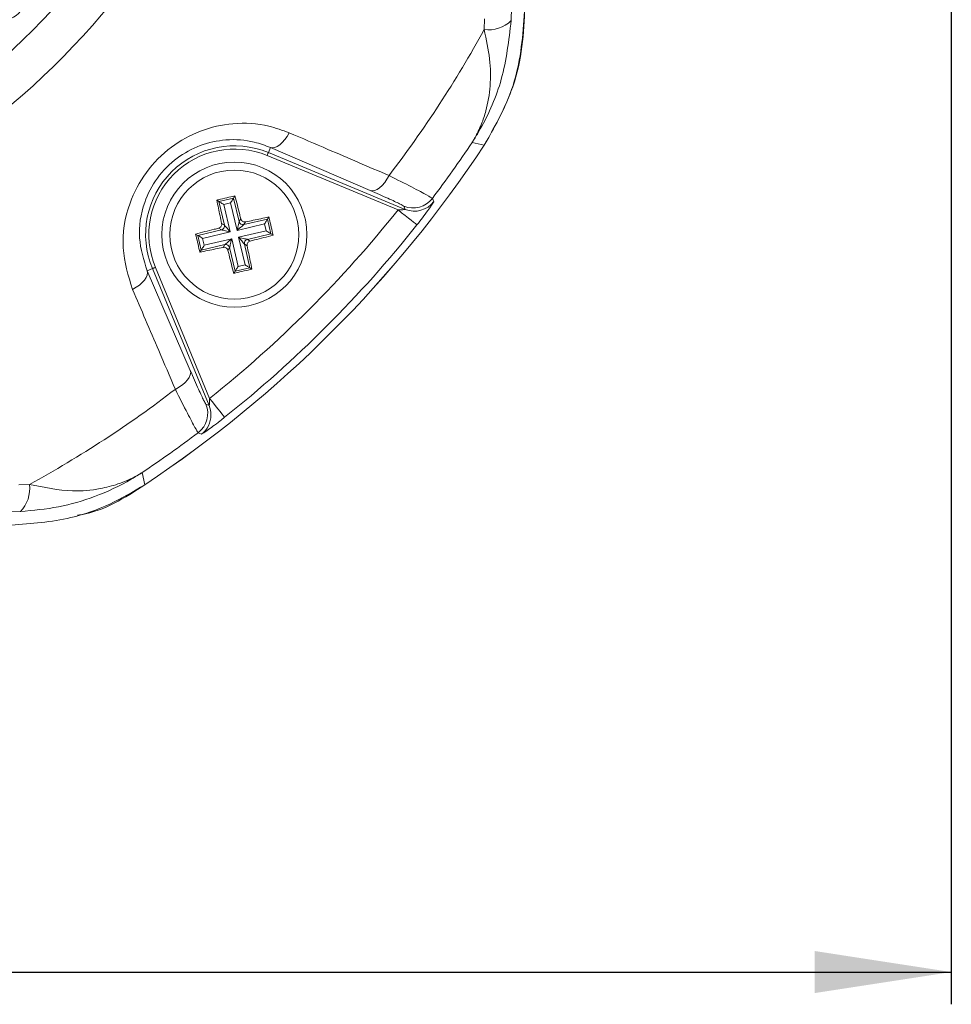
# Model space of a CAD drawing. Units: millimetres. Extents: x 10 to 1672, y 10 to 1178.
# Drawn here: x 812 to 870, y 119 to 180 of the extents above; entities that cross this region are included whole.
import ezdxf

# ---------------------------------------------------------------- set-up
doc = ezdxf.new("R2010")
doc.units = ezdxf.units.MM
doc.header["$LTSCALE"] = 2
doc.layers.add('DIMENSIONS', color=1, linetype='Continuous')
doc.styles.add('SLDTEXTSTYLE1', font='GOTHIC.TTF', dxfattribs={"width": 0.913})
doc.dimstyles.new('SLDDIMSTYLE0', dxfattribs={"dimtxt": 8.466667, "dimasz": 8.466667, "dimexe": 0, "dimexo": 0.0625, "dimgap": 2.116667, "dimtad": 1, "dimdec": 1, "dimrnd": 1e-09, "dimzin": 4, "dimdsep": 46, "dimtxsty": 'SLDTEXTSTYLE1', "dimsah": 1, "dimcen": 0.09, "dimadec": 0, "dimazin": 1, "dimtfac": 1, "dimtdec": 1, "dimtofl": 0, "dimtmove": 0, "dimatfit": 3, "dimfxl": 0, "dimfrac": 2, "dimtolj": 1, "dimtzin": 12, "dimarcsym": 0})

# ---------------------------------------------------------------- blocks, each defined once
blk = doc.blocks.new('_D_7')
at = {"layer": 'DIMENSIONS'}
for p, q in [((394.016, 185.974), (394.016, 119.262)), ((870.016, 185.974), (870.016, 119.262)), ((638.029, 136.432), (635.453, 136.432)), ((635.453, 136.432), (635.453, 122.979)), ((675.313, 136.432), (677.889, 136.432)), ((677.889, 136.432), (677.889, 122.979)), ((635.453, 122.979), (638.029, 122.979)), ((677.889, 122.979), (675.313, 122.979)), ((394.016, 121.262), (870.016, 121.262))]:
    blk.add_line(p, q, dxfattribs=at)
for points in [[(394.016, 121.262), (402.482, 119.96), (402.482, 122.565)], [(870.016, 121.262), (861.549, 122.565), (861.549, 119.96)]]:
    blk.add_solid(points, dxfattribs=at)
at = {"layer": 'DIMENSIONS', "char_height": 8.4667, "attachment_point": 1, "style": 'SLDTEXTSTYLE1'}
for s, insert in [('18.74in', (638.029, 133.794)), ('476.0mm', (583.567, 133.794))]:
    blk.add_mtext(s, dxfattribs=dict(at, insert=insert))

msp = doc.modelspace()

# ---------------------------------------------------------------- linework, layer by layer
at = {"color": 7, "linetype": 'Continuous', "lineweight": 18}
for p, q in [((842.734, 181.052), (842.719, 180.241)), ((841.04, 179.681), (841.057, 180.342)), ((827.789, 172.375), (827.658, 172.06)), ((833.974, 169.707), (827.789, 172.375)), ((841.053, 172.519), (840.299, 172.692)), ((835.702, 168.512), (827.582, 171.876)), ((827.658, 172.06), (836.153, 168.541)), ((824.459, 169.113), (824.591, 169.03)), ((824.591, 169.03), (825.507, 169.243)), ((825.589, 169.375), (825.507, 169.243)), ((825.507, 169.243), (825.846, 167.781)), ((824.931, 167.568), (824.591, 169.03)), ((825.32, 168.944), (824.89, 168.844)), ((824.89, 168.844), (825.286, 167.139)), ((825.717, 167.239), (825.32, 168.944)), ((836.153, 168.541), (836.059, 168.737)), ((825.846, 167.781), (825.951, 167.949)), ((826.145, 167.595), (827.607, 167.935)), ((827.69, 168.067), (827.607, 167.935)), ((827.607, 167.935), (827.82, 167.019)), ((823.283, 166.929), (824.745, 167.269)), ((824.745, 167.269), (824.577, 167.374)), ((824.763, 167.673), (824.931, 167.568)), ((827.421, 167.636), (825.717, 167.239)), ((826.25, 167.763), (826.145, 167.595)), ((827.521, 167.205), (827.421, 167.636)), ((823.15, 167.012), (823.283, 166.929)), ((823.495, 166.014), (823.283, 166.929)), ((825.286, 167.139), (823.582, 166.743)), ((823.582, 166.743), (823.682, 166.313)), ((823.682, 166.313), (825.386, 166.709)), ((825.386, 166.709), (825.782, 165.004)), ((825.817, 166.809), (827.521, 167.205)), ((826.213, 165.104), (825.817, 166.809)), ((827.82, 167.019), (826.358, 166.679)), ((826.358, 166.679), (826.526, 166.575)), ((827.953, 166.937), (827.82, 167.019)), ((824.957, 166.354), (823.495, 166.014)), ((824.853, 166.186), (824.957, 166.354)), ((825.256, 166.167), (825.152, 165.999)), ((825.596, 164.705), (825.256, 166.167)), ((826.34, 166.276), (826.172, 166.38)), ((826.172, 166.38), (826.512, 164.918)), ((823.413, 165.881), (823.495, 166.014)), ((820.15, 164.737), (820.465, 164.867)), ((823.984, 156.372), (820.465, 164.867)), ((820.65, 164.944), (824.014, 156.823)), ((826.512, 164.918), (825.596, 164.705)), ((825.782, 165.004), (826.213, 165.104)), ((826.644, 164.836), (826.512, 164.918)), ((820.15, 164.737), (822.819, 158.552)), ((825.514, 164.573), (825.596, 164.705)), ((823.789, 156.466), (823.984, 156.372)), ((819.833, 152.227), (820.006, 151.472)), ((812.184, 151.468), (812.844, 151.486)), ((812.285, 149.807), (811.473, 149.791))]:
    msp.add_line(p, q, dxfattribs=at)
at = {"color": 7, "linetype": 'Continuous', "lineweight": 18, "flags": 128}
for points in [[(827.789, 172.375), (827.918, 172.353), (828.06, 172.375), (828.212, 172.439), (828.369, 172.544), (828.525, 172.686), (828.677, 172.862), (828.818, 173.065), (828.946, 173.289)], [(827.658, 172.06), (827.656, 172.056), (827.652, 172.045), (827.645, 172.027), (827.635, 172.004), (827.624, 171.977), (827.61, 171.945), (827.596, 171.911), (827.582, 171.876)], [(833.974, 169.707), (834.105, 169.684), (834.249, 169.706), (834.403, 169.772), (834.562, 169.879), (834.72, 170.024), (834.873, 170.202), (835.015, 170.408), (835.143, 170.636)], [(825.507, 169.243), (825.5, 169.233), (825.488, 169.213), (825.47, 169.184), (825.447, 169.147), (825.419, 169.102), (825.388, 169.053), (825.355, 168.999), (825.32, 168.944)], [(837.83, 169.219), (837.88, 169.112), (837.922, 169.022)], [(824.591, 169.03), (824.601, 169.024), (824.621, 169.012), (824.65, 168.993), (824.687, 168.97), (824.732, 168.943), (824.781, 168.912), (824.835, 168.878), (824.89, 168.844)], [(835.702, 168.512), (835.926, 168.334), (836.142, 168.162), (836.342, 168.003), (836.518, 167.863), (836.664, 167.747), (836.775, 167.659), (836.846, 167.602), (836.875, 167.579)], [(827.607, 167.935), (827.601, 167.925), (827.589, 167.905), (827.571, 167.876), (827.547, 167.838), (827.52, 167.794), (827.489, 167.744), (827.456, 167.691), (827.421, 167.636)], [(825.286, 167.139), (825.186, 167.163), (825.089, 167.187), (824.999, 167.208), (824.919, 167.227), (824.851, 167.244), (824.799, 167.256), (824.763, 167.265), (824.745, 167.269)], [(824.931, 167.568), (824.943, 167.554), (824.966, 167.525), (825.001, 167.484), (825.045, 167.43), (825.098, 167.367), (825.157, 167.295), (825.22, 167.219), (825.286, 167.139)], [(825.717, 167.239), (825.741, 167.34), (825.764, 167.436), (825.785, 167.526), (825.805, 167.607), (825.821, 167.674), (825.833, 167.727), (825.842, 167.763), (825.846, 167.781)], [(826.145, 167.595), (826.131, 167.583), (826.103, 167.559), (826.061, 167.525), (826.007, 167.48), (825.944, 167.428), (825.873, 167.369), (825.796, 167.305), (825.717, 167.239)], [(823.582, 166.743), (823.526, 166.778), (823.473, 166.811), (823.423, 166.842), (823.379, 166.869), (823.342, 166.893), (823.313, 166.911), (823.293, 166.923), (823.283, 166.929)], [(824.957, 166.354), (824.972, 166.365), (825, 166.389), (825.042, 166.424), (825.095, 166.468), (825.159, 166.521), (825.23, 166.58), (825.307, 166.643), (825.386, 166.709)], [(825.386, 166.709), (825.362, 166.609), (825.339, 166.512), (825.317, 166.422), (825.298, 166.342), (825.282, 166.274), (825.269, 166.221), (825.261, 166.185), (825.256, 166.167)], [(826.172, 166.38), (826.16, 166.395), (826.137, 166.423), (826.102, 166.465), (826.058, 166.518), (826.005, 166.582), (825.946, 166.653), (825.882, 166.73), (825.817, 166.809)], [(825.817, 166.809), (825.917, 166.785), (826.014, 166.762), (826.104, 166.74), (826.184, 166.721), (826.251, 166.705), (826.304, 166.692), (826.34, 166.684), (826.358, 166.679)], [(827.82, 167.019), (827.81, 167.025), (827.79, 167.038), (827.761, 167.056), (827.724, 167.079), (827.68, 167.107), (827.63, 167.137), (827.577, 167.171), (827.521, 167.205)], [(823.682, 166.313), (823.647, 166.257), (823.614, 166.204), (823.583, 166.154), (823.555, 166.11), (823.532, 166.073), (823.514, 166.044), (823.502, 166.024), (823.495, 166.014)], [(820.465, 164.867), (820.47, 164.869), (820.481, 164.874), (820.498, 164.881), (820.521, 164.891), (820.549, 164.902), (820.58, 164.915), (820.615, 164.929), (820.65, 164.944)], [(825.782, 165.004), (825.748, 164.949), (825.715, 164.896), (825.684, 164.846), (825.656, 164.802), (825.633, 164.764), (825.615, 164.735), (825.602, 164.715), (825.596, 164.705)], [(826.213, 165.104), (826.268, 165.07), (826.322, 165.037), (826.371, 165.006), (826.416, 164.978), (826.453, 164.955), (826.482, 164.937), (826.502, 164.924), (826.512, 164.918)], [(820.15, 164.737), (820.172, 164.608), (820.151, 164.465), (820.087, 164.313), (819.982, 164.157), (819.839, 164), (819.664, 163.849), (819.461, 163.707), (819.236, 163.58)], [(822.819, 158.552), (822.841, 158.421), (822.819, 158.276), (822.754, 158.122), (822.647, 157.964), (822.502, 157.806), (822.324, 157.653), (822.117, 157.51), (821.89, 157.383)], [(824.014, 156.823), (824.192, 156.599), (824.364, 156.384), (824.522, 156.184), (824.662, 156.008), (824.779, 155.862), (824.867, 155.751), (824.924, 155.68), (824.947, 155.65)], [(823.504, 154.603), (823.404, 154.65), (823.307, 154.696)]]:
    msp.add_lwpolyline(points, dxfattribs=at)
at = {"color": 7, "linetype": 'Continuous', "lineweight": 18}
for radius in [4.5, 4]:
    msp.add_circle((825.551, 166.974), radius, dxfattribs=at)
for centre, radius, start, end in [((778.551, 213.974), 48.66, 272.54211, 334.67455), ((778.551, 213.974), 51.16, 272.16261, 335.15933), ((841.287, 181.736), 2.07, 263.13276, 313.74694), ((778.551, 213.974), 71.28, 322.55492, 331.24246), ((778.551, 213.974), 75, 303.55468, 326.44532), ((778.551, 213.974), 75, 303.55583, 326.44417), ((825.551, 166.974), 5.505, 67.5, 202.5), ((825.551, 166.974), 5.305, 67.5, 202.5), ((778.551, 213.974), 74.276, 322.947, 326.23501), ((836.632, 170.124), 1.501, 247.55425, 322.91261), ((778.551, 213.974), 73.028, 308.50155, 321.49845), ((836.726, 169.929), 1.501, 247.55434, 322.83429), ((824.686, 167.513), 0.251, 283.59752, 12.57036), ((778.551, 213.974), 74.527, 308.50155, 321.49845), ((826.091, 167.84), 0.251, 193.5896, 282.57899), ((826.417, 166.435), 0.251, 103.59383, 192.57405), ((825.012, 166.108), 0.251, 13.59263, 102.57595), ((778.551, 213.974), 71.28, 298.75754, 307.44508), ((822.402, 155.893), 1.501, 307.08661, 22.44647), ((822.598, 155.799), 1.5, 359.72761, 22.45539), ((778.551, 213.974), 74.276, 303.76499, 307.053), ((810.789, 151.238), 2.07, 316.25372, 6.86631)]:
    msp.add_arc(centre, radius, start, end, dxfattribs=at)
at = {"color": 8, "linetype": 'Continuous', "lineweight": 18}
msp.add_arc((822.597, 155.799), 1.501, 307.16596, 359.73252, dxfattribs=at)
at = {"color": 7, "linetype": 'Continuous', "lineweight": 18}
msp.add_ellipse((811.093, 181.744), major_axis=(-1.067, 1.056), ratio=0.999222, start_param=1.570796, end_param=4.712389, dxfattribs=at)
for points, knots in [([(841.052, 172.518), (841.775, 173.807), (843.219, 176.386), (843.441, 179.333), (843.551, 180.806)], [0, 0, 0, 0, 0.5, 1, 1, 1, 1]), ([(843.551, 180.805), (843.51, 179.975), (843.425, 178.292), (842.696, 175.431), (841.664, 173.602), (841.053, 172.519)], [0, 0, 0, 0, 0.284084, 0.576406, 1, 1, 1, 1]), ([(842.719, 180.241), (842.574, 179.01), (842.295, 176.633), (841.248, 174.269), (840.53, 173.054), (840.361, 172.788), (840.315, 172.718), (840.303, 172.699), (840.299, 172.692)], [0, 0, 0, 0, 0.454001, 0.876905, 0.968027, 0.991655, 0.996858, 1, 1, 1, 1]), ([(840.299, 172.692), (840.302, 172.698), (840.315, 172.718), (840.335, 172.75), (840.364, 172.798), (840.403, 172.864), (840.465, 172.971), (840.562, 173.147), (840.71, 173.441), (840.929, 173.941), (841.233, 174.85), (841.454, 176.178), (841.444, 177.87), (841.176, 179.07), (841.04, 179.681)], [0, 0, 0, 0, 0.002891, 0.010701, 0.017307, 0.027997, 0.045297, 0.073329, 0.118878, 0.193463, 0.318248, 0.54221, 0.767147, 1, 1, 1, 1]), ([(819.236, 163.58), (818.975, 164.419), (818.449, 166.106), (818.863, 168.713), (820.001, 170.888), (821.556, 172.456), (823.45, 173.493), (825.548, 173.958), (827.438, 173.84), (828.531, 173.441), (828.946, 173.289)], [0, 0, 0, 0, 0.1595537, 0.3206117, 0.4385308, 0.5569359, 0.669125, 0.7865251, 0.9188824, 1, 1, 1, 1]), ([(827.789, 172.375), (827.46, 172.498), (826.602, 172.819), (825.115, 172.93), (823.449, 172.582), (821.94, 171.771), (820.7, 170.52), (819.808, 168.778), (819.514, 166.711), (819.937, 165.399), (820.15, 164.737)], [0, 0, 0, 0, 0.083869, 0.218909, 0.335897, 0.445145, 0.559247, 0.674202, 0.835721, 1, 1, 1, 1]), ([(828.946, 173.289), (829.749, 172.946), (831.817, 172.061), (833.881, 171.177), (835.143, 170.636)], [0, 0, 0, 0, 0.388659, 1, 1, 1, 1]), ([(835.143, 170.636), (835.636, 170.387), (836.625, 169.888), (837.6, 169.375), (837.753, 169.271), (837.83, 169.219)], [0, 0, 0, 0, 0.331805, 0.665454, 1, 1, 1, 1]), ([(836.059, 168.737), (836.001, 168.775), (835.885, 168.852), (835.126, 169.204), (834.358, 169.539), (833.974, 169.707)], [0, 0, 0, 0, 0.333493, 0.666908, 1, 1, 1, 1]), ([(825.589, 169.375), (825.249, 169.298), (824.872, 169.211), (824.496, 169.122), (824.459, 169.113)], [0, 0, 0, 0, 0.90089, 1, 1, 1, 1]), ([(824.459, 169.113), (824.493, 168.946), (824.592, 168.469), (824.696, 167.986), (824.763, 167.673)], [0, 0, 0, 0, 0.350919, 1, 1, 1, 1]), ([(825.951, 167.949), (825.928, 168.04), (825.808, 168.52), (825.687, 168.993), (825.589, 169.375)], [0, 0, 0, 0, 0.189609, 1, 1, 1, 1]), ([(835.702, 168.512), (835.755, 168.512), (835.858, 168.512), (835.997, 168.518), (836.09, 168.525), (836.136, 168.531), (836.151, 168.535), (836.156, 168.539), (836.155, 168.54), (836.153, 168.541)], [0, 0, 0, 0, 0.293283, 0.5742308, 0.7824458, 0.8528737, 0.9267486, 0.9481731, 1, 1, 1, 1]), ([(837.922, 169.022), (837.92, 169.012), (837.914, 168.987), (837.801, 168.811), (837.56, 168.471), (837.236, 168.037), (836.992, 167.726), (836.875, 167.579)], [0, 0, 0, 0, 0.124347, 0.337131, 0.559378, 0.790741, 1, 1, 1, 1]), ([(825.951, 167.949), (825.96, 167.923), (825.979, 167.87), (826.038, 167.808), (826.112, 167.767), (826.187, 167.753), (826.232, 167.76), (826.25, 167.763)], [0, 0, 0, 0, 0.215245, 0.430527, 0.644357, 0.857409, 1, 1, 1, 1]), ([(827.69, 168.067), (827.523, 168.032), (827.047, 167.933), (826.564, 167.83), (826.25, 167.763)], [0, 0, 0, 0, 0.350914, 1, 1, 1, 1]), ([(827.953, 166.937), (827.875, 167.277), (827.788, 167.654), (827.699, 168.03), (827.69, 168.067)], [0, 0, 0, 0, 0.9009, 1, 1, 1, 1]), ([(824.577, 167.374), (824.486, 167.351), (824.005, 167.231), (823.533, 167.11), (823.15, 167.012)], [0, 0, 0, 0, 0.189611, 1, 1, 1, 1]), ([(824.577, 167.374), (824.603, 167.383), (824.655, 167.402), (824.718, 167.461), (824.758, 167.535), (824.772, 167.609), (824.765, 167.655), (824.763, 167.673)], [0, 0, 0, 0, 0.215247, 0.430536, 0.644343, 0.857378, 1, 1, 1, 1]), ([(823.15, 167.012), (823.228, 166.672), (823.315, 166.294), (823.404, 165.919), (823.413, 165.881)], [0, 0, 0, 0, 0.9009, 1, 1, 1, 1]), ([(826.526, 166.575), (826.617, 166.597), (827.097, 166.717), (827.57, 166.838), (827.953, 166.937)], [0, 0, 0, 0, 0.189611, 1, 1, 1, 1]), ([(823.413, 165.881), (823.58, 165.916), (824.056, 166.015), (824.539, 166.118), (824.853, 166.186)], [0, 0, 0, 0, 0.350917, 1, 1, 1, 1]), ([(825.152, 165.999), (825.142, 166.026), (825.124, 166.078), (825.065, 166.14), (824.99, 166.181), (824.916, 166.195), (824.871, 166.188), (824.853, 166.186)], [0, 0, 0, 0, 0.215239, 0.43054, 0.64433, 0.857375, 1, 1, 1, 1]), ([(826.526, 166.575), (826.5, 166.565), (826.448, 166.547), (826.385, 166.487), (826.345, 166.413), (826.331, 166.339), (826.337, 166.294), (826.34, 166.276)], [0, 0, 0, 0, 0.215247, 0.430536, 0.644343, 0.857378, 1, 1, 1, 1]), ([(826.644, 164.836), (826.609, 165.003), (826.511, 165.479), (826.407, 165.962), (826.34, 166.276)], [0, 0, 0, 0, 0.350917, 1, 1, 1, 1]), ([(825.152, 165.999), (825.174, 165.908), (825.294, 165.428), (825.416, 164.956), (825.514, 164.573)], [0, 0, 0, 0, 0.189609, 1, 1, 1, 1]), ([(825.514, 164.573), (825.854, 164.651), (826.231, 164.737), (826.607, 164.827), (826.644, 164.836)], [0, 0, 0, 0, 0.900901, 1, 1, 1, 1]), ([(821.89, 157.383), (821.546, 158.185), (820.662, 160.249), (819.777, 162.316), (819.236, 163.58)], [0, 0, 0, 0, 0.388659, 1, 1, 1, 1]), ([(822.819, 158.552), (822.998, 158.142), (823.338, 157.362), (823.68, 156.629), (823.752, 156.521), (823.789, 156.466)], [0, 0, 0, 0, 0.356719, 0.678302, 1, 1, 1, 1]), ([(823.307, 154.696), (823.257, 154.768), (823.159, 154.911), (822.662, 155.853), (822.155, 156.856), (821.89, 157.383)], [0, 0, 0, 0, 0.322723, 0.644595, 1, 1, 1, 1]), ([(824.014, 156.823), (824.014, 156.788), (824.014, 156.703), (824.01, 156.578), (824.004, 156.476), (823.998, 156.417), (823.994, 156.389), (823.99, 156.372), (823.987, 156.37), (823.985, 156.371), (823.984, 156.372), (823.984, 156.372)], [0, 0, 0, 0, 0.19415, 0.476694, 0.699395, 0.785116, 0.862358, 0.919313, 0.976647, 0.988166, 1, 1, 1, 1]), ([(824.947, 155.65), (824.851, 155.574), (824.601, 155.377), (824.215, 155.084), (823.847, 154.817), (823.593, 154.644), (823.514, 154.601), (823.505, 154.603), (823.504, 154.603)], [0, 0, 0, 0, 0.136555, 0.35513, 0.566203, 0.773052, 0.980227, 1, 1, 1, 1]), ([(819.833, 152.227), (819.826, 152.222), (819.811, 152.212), (819.753, 152.175), (819.536, 152.037), (818.611, 151.478), (816.973, 150.713), (814.662, 150.028), (813.077, 149.881), (812.285, 149.807)], [0, 0, 0, 0, 0.003137, 0.006859, 0.02628, 0.100996, 0.41789, 0.709062, 1, 1, 1, 1]), ([(812.844, 151.486), (813.746, 151.304), (815.277, 150.996), (817.073, 151.165), (818.192, 151.451), (818.863, 151.713), (819.247, 151.895), (819.476, 152.016), (819.614, 152.095), (819.698, 152.144), (819.75, 152.175), (819.786, 152.197), (819.812, 152.213), (819.828, 152.223), (819.833, 152.227)], [0, 0, 0, 0, 0.34407, 0.584834, 0.750735, 0.847461, 0.906049, 0.941998, 0.964158, 0.977844, 0.986303, 0.991531, 0.997108, 1, 1, 1, 1]), ([(820.006, 151.472), (819.292, 151.048), (817.842, 150.188), (815.055, 149.215), (812.96, 149.064), (811.72, 148.974)], [0, 0, 0, 0, 0.284085, 0.576406, 1, 1, 1, 1]), ([(815.824, 149.58), (815.899, 149.59), (817.419, 149.803), (818.746, 150.659), (820.008, 151.473)], [0, 0, 0, 0, 0.04905, 1, 1, 1, 1])]:
    msp.add_open_spline(points, degree=3, knots=knots, dxfattribs=at)

# ---------------------------------------------------------------- dimensions: what is measured, and where the dimension line sits
at = {"layer": 'DIMENSIONS'}
dim = msp.add_linear_dim(base=(870.016, 121.262), p1=(394.016, 187.974), p2=(870.016, 187.974), angle=0, dimstyle='SLDDIMSTYLE0', dxfattribs=at)
dim.commit()
dim.dimension.update_dxf_attribs({"geometry": '_D_7', "text_midpoint": (632.016, 121.262), "dimtype": 160})

doc.saveas('drawing.dxf')
